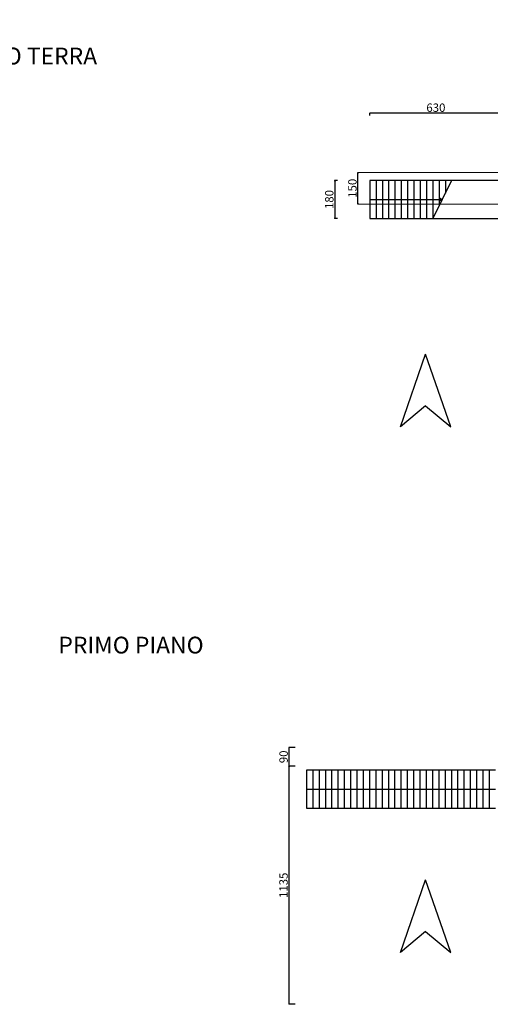
# Model space of a CAD drawing. Units: millimetres. Extents: x -20629 to 247511, y -3256 to 270798.
# Drawn here: x -10949 to -8709, y -2643 to 2052 of the extents above; entities that cross this region are included whole.
import ezdxf

# ---------------------------------------------------------------- set-up
doc = ezdxf.new("R2010")
doc.units = ezdxf.units.MM
doc.layers.add('quote', color=252, linetype='Continuous', lineweight=9)
doc.styles.get("Standard").update_dxf_attribs({"font": 'verdana.ttf'})
doc.dimstyles.new('ISO-25', dxfattribs={"dimtxt": 2.5, "dimasz": 2.5, "dimexe": 1.25, "dimexo": 0.625, "dimtad": 1, "dimtxsty": 'Standard', "dimcen": 2.5, "dimadec": 0, "dimazin": 0, "dimtfac": 1, "dimtmove": 0, "dimatfit": 3, "dimfxl": 0, "dimarcsym": 0})

# ---------------------------------------------------------------- blocks, each defined once
blk = doc.blocks.new('_Open30')
at = {"color": 0, "linetype": 'ByBlock', "lineweight": -2}
for p, q in [((-1, 0.3), (0, 0)), ((0, 0), (-1, -0.3)), ((0, 0), (-1, 0))]:
    blk.add_line(p, q, dxfattribs=at)
blk = doc.blocks.new('*D121')
at = {"layer": 'Defpoints', "color": 0, "transparency": 16777216}
for p in [(-9435.9, 1284.4), (-9448.6, 1104.4), (-9435.9, 1104.4)]:
    blk.add_point(p, dxfattribs=at)
at = {"layer": 'quote', "color": 0, "lineweight": -2, "transparency": 16777216}
for p, q in [((-9436.5, 1284.4), (-9449.9, 1284.4)), ((-9448.6, 1281.9), (-9448.6, 1106.9)), ((-9436.5, 1104.4), (-9449.9, 1104.4))]:
    blk.add_line(p, q, dxfattribs=at)
at = {"layer": 'quote', "color": 0, "lineweight": -2, "transparency": 16777216, "xscale": 2.5, "yscale": 2.5, "zscale": 2.5}
for p, rotation in [((-9448.6, 1284.4), 90), ((-9448.6, 1104.4), 270)]:
    blk.add_blockref('_Open30', p, dxfattribs=dict(at, rotation=rotation))
at = {"layer": 'quote', "color": 0, "transparency": 16777216, "insert": (-9470.1, 1194.4), "char_height": 40, "attachment_point": 5, "rotation": 90}
blk.add_mtext('180', dxfattribs=at)
blk = doc.blocks.new('*D122')
at = {"layer": 'Defpoints', "color": 0, "transparency": 16777216}
for p in [(-9338.6, 1322.9), (-9338.6, 1322.9), (-9338.6, 1172.9)]:
    blk.add_point(p, dxfattribs=at)
at = {"layer": 'quote', "color": 0, "lineweight": -2, "transparency": 16777216}
for p, q in [((-9339.2, 1322.9), (-9339.8, 1322.9)), ((-9338.6, 1175.4), (-9338.6, 1320.4)), ((-9339.2, 1172.9), (-9339.8, 1172.9))]:
    blk.add_line(p, q, dxfattribs=at)
at = {"layer": 'quote', "color": 0, "lineweight": -2, "transparency": 16777216, "xscale": 2.5, "yscale": 2.5, "zscale": 2.5}
for p, rotation in [((-9338.6, 1322.9), 90), ((-9338.6, 1172.9), 270)]:
    blk.add_blockref('_Open30', p, dxfattribs=dict(at, rotation=rotation))
at = {"layer": 'quote', "color": 0, "transparency": 16777216, "insert": (-9360, 1247.9), "char_height": 40, "attachment_point": 5, "rotation": 90}
blk.add_mtext('150', dxfattribs=at)
blk = doc.blocks.new('*D123')
at = {"layer": 'Defpoints', "color": 0, "transparency": 16777216}
for p in [(-9282.6, 1605.7), (-9282.6, 1593.7), (-8652.6, 1593.7)]:
    blk.add_point(p, dxfattribs=at)
at = {"layer": 'quote', "color": 0, "lineweight": -2, "transparency": 16777216}
for p, q in [((-9282.6, 1594.3), (-9282.6, 1607)), ((-8655.1, 1605.7), (-9280.1, 1605.7)), ((-8652.6, 1594.3), (-8652.6, 1607))]:
    blk.add_line(p, q, dxfattribs=at)
at = {"layer": 'quote', "color": 0, "lineweight": -2, "transparency": 16777216, "xscale": 2.5, "yscale": 2.5, "zscale": 2.5, "rotation": 180}
blk.add_blockref('_Open30', (-9282.6, 1605.7), dxfattribs=at)
at = {"layer": 'quote', "color": 0, "lineweight": -2, "transparency": 16777216, "xscale": 2.5, "yscale": 2.5, "zscale": 2.5}
blk.add_blockref('_Open30', (-8652.6, 1605.7), dxfattribs=at)
at = {"layer": 'quote', "color": 0, "transparency": 16777216, "insert": (-8967.6, 1627.2), "char_height": 40, "attachment_point": 5}
blk.add_mtext('630', dxfattribs=at)
blk = doc.blocks.new('*D144')
at = {"layer": 'Defpoints', "color": 0, "transparency": 16777216}
for p in [(-9666.8, -1508), (-9637.1, -1508), (-9637.1, -2643)]:
    blk.add_point(p, dxfattribs=at)
at = {"layer": 'quote', "color": 0, "lineweight": -2, "transparency": 16777216}
for p, q in [((-9637.8, -1508), (-9668, -1508)), ((-9666.8, -2640.5), (-9666.8, -1510.5)), ((-9637.8, -2643), (-9668, -2643))]:
    blk.add_line(p, q, dxfattribs=at)
at = {"layer": 'quote', "color": 0, "lineweight": -2, "transparency": 16777216, "xscale": 2.5, "yscale": 2.5, "zscale": 2.5}
for p, rotation in [((-9666.8, -1508), 90), ((-9666.8, -2643), 270)]:
    blk.add_blockref('_Open30', p, dxfattribs=dict(at, rotation=rotation))
at = {"layer": 'quote', "color": 0, "transparency": 16777216, "insert": (-9688.2, -2075.5), "char_height": 40, "attachment_point": 5, "rotation": 90}
blk.add_mtext('1135', dxfattribs=at)
blk = doc.blocks.new('*D145')
at = {"layer": 'Defpoints', "color": 0, "transparency": 16777216}
for p in [(-9666.3, -1418), (-9637.8, -1418), (-9637.8, -1508)]:
    blk.add_point(p, dxfattribs=at)
at = {"layer": 'quote', "color": 0, "lineweight": -2, "transparency": 16777216}
for p, q in [((-9638.4, -1418), (-9667.6, -1418)), ((-9666.3, -1505.5), (-9666.3, -1420.5)), ((-9638.4, -1508), (-9667.6, -1508))]:
    blk.add_line(p, q, dxfattribs=at)
at = {"layer": 'quote', "color": 0, "lineweight": -2, "transparency": 16777216, "xscale": 2.5, "yscale": 2.5, "zscale": 2.5}
for p, rotation in [((-9666.3, -1418), 90), ((-9666.3, -1508), 270)]:
    blk.add_blockref('_Open30', p, dxfattribs=dict(at, rotation=rotation))
at = {"layer": 'quote', "color": 0, "transparency": 16777216, "insert": (-9687.8, -1463), "char_height": 40, "attachment_point": 5, "rotation": 90}
blk.add_mtext('90', dxfattribs=at)

msp = doc.modelspace()

# ---------------------------------------------------------------- linework, layer by layer
for p, q in [((-8652.639, 1284.388), (-9282.639, 1284.388)), ((-9282.639, 1284.388), (-9282.639, 1104.388)), ((-9252.639, 1284.388), (-9252.639, 1104.388)), ((-9222.639, 1284.388), (-9222.639, 1104.388)), ((-9192.639, 1284.388), (-9192.639, 1104.388)), ((-9162.639, 1284.388), (-9162.639, 1104.388)), ((-9132.639, 1284.388), (-9132.639, 1104.388)), ((-9102.639, 1284.388), (-9102.639, 1104.388)), ((-9072.639, 1284.388), (-9072.639, 1104.388)), ((-9042.639, 1284.388), (-9042.639, 1104.388)), ((-9012.639, 1284.388), (-9012.639, 1104.388)), ((-8982.639, 1284.388), (-8982.639, 1104.388)), ((-8892.639, 1284.388), (-8982.639, 1104.388)), ((-8952.639, 1284.388), (-8952.639, 1164.388)), ((-8922.639, 1284.388), (-8922.639, 1224.388)), ((-9282.639, 1194.388), (-8937.639, 1194.388)), ((-8937.639, 1194.388), (-8948.432, 1201.267)), ((-8937.639, 1194.388), (-8948.432, 1187.51)), ((-9282.639, 1104.388), (-8652.639, 1104.388)), ((-9136.961, 110.524), (-9016.961, 456.934)), ((-8896.961, 110.524), (-9016.961, 456.934)), ((-9016.961, 210.524), (-9136.961, 110.524)), ((-9016.961, 210.524), (-8896.961, 110.524)), ((-8684.033, -1527.163), (-9584.033, -1527.163)), ((-9584.033, -1527.163), (-9584.033, -1707.163)), ((-9554.033, -1527.163), (-9554.033, -1707.163)), ((-9524.033, -1527.163), (-9524.033, -1707.163)), ((-9494.033, -1527.163), (-9494.033, -1707.163)), ((-9464.033, -1527.163), (-9464.033, -1707.163)), ((-9434.033, -1527.163), (-9434.033, -1707.163)), ((-9404.033, -1527.163), (-9404.033, -1707.163)), ((-9374.033, -1527.163), (-9374.033, -1707.163)), ((-9344.033, -1527.163), (-9344.033, -1707.163)), ((-9314.033, -1527.163), (-9314.033, -1707.163)), ((-9284.033, -1527.163), (-9284.033, -1707.163)), ((-9254.033, -1527.163), (-9254.033, -1707.163)), ((-9224.033, -1527.163), (-9224.033, -1707.163)), ((-9194.033, -1527.163), (-9194.033, -1707.163)), ((-9164.033, -1527.163), (-9164.033, -1707.163)), ((-9134.033, -1527.163), (-9134.033, -1707.163)), ((-9104.033, -1527.163), (-9104.033, -1707.163)), ((-9074.033, -1527.163), (-9074.033, -1707.163)), ((-9044.033, -1527.163), (-9044.033, -1707.163)), ((-9014.033, -1527.163), (-9014.033, -1707.163)), ((-8984.033, -1527.163), (-8984.033, -1707.163)), ((-8954.033, -1527.163), (-8954.033, -1707.163)), ((-8924.033, -1527.163), (-8924.033, -1707.163)), ((-8894.033, -1527.163), (-8894.033, -1707.163)), ((-8864.033, -1527.163), (-8864.033, -1707.163)), ((-8834.033, -1527.163), (-8834.033, -1707.163)), ((-8804.033, -1527.163), (-8804.033, -1707.163)), ((-8774.033, -1527.163), (-8774.033, -1707.163)), ((-8744.033, -1527.163), (-8744.033, -1707.163)), ((-8714.033, -1527.163), (-8714.033, -1707.163)), ((-9584.033, -1617.163), (-8684.033, -1617.163)), ((-9584.033, -1707.163), (-8684.033, -1707.163)), ((-9136.961, -2396.293), (-9016.961, -2049.883)), ((-8896.961, -2396.293), (-9016.961, -2049.883)), ((-9016.961, -2296.293), (-9136.961, -2396.293)), ((-9016.961, -2296.293), (-8896.961, -2396.293))]:
    msp.add_line(p, q)
at = {"layer": 'quote'}
for p, q in [((-9338.585, 1322.929), (-8652.639, 1322.929)), ((-6142.494, 1172.929), (-9338.585, 1172.929))]:
    msp.add_line(p, q, dxfattribs=at)

# ---------------------------------------------------------------- texts
at = {"attachment_point": 1}
for s, insert, char_height, width in [('\\pi1626.9;{\\fVerdana|b0|i1|c0|p34;PROSPETTO SUD}', (-20623.005, 2030.193), 80, 4188.90186), ('\\pi1987.7;{\\fVerdana|b0|i1|c0|p34;\\H0.61538x;PIANTA PIANO TERRA  \\H1.625x;      }', (-11267.205, 2051.827), 130, 5176.69797), ("\\pi1289.5;{\\fVerdana|b0|i1|c0|p34;SEZIONE TRASVERSALE A-A'  }", (-14438.521, 451.723), 80, 4188.90186), ('\\pi1489.9;{\\fVerdana|b0|i1|c0|p34;PIANTA PRIMO PIANO}', (-10765.333, -756.801), 80, 4188.90186), ('\\pi1582.1;{\\fVerdana|b0|i1|c0|p34;PROSPETTO NORD}', (-20640.028, -1238.903), 80, 4188.90186)]:
    msp.add_mtext(s, dxfattribs=dict(at, insert=insert, char_height=char_height, width=width))

# ---------------------------------------------------------------- dimensions: what is measured, and where the dimension line sits
at = {"layer": 'quote'}
dim = msp.add_linear_dim(base=(-9282.639, 1605.728), p1=(-8652.639, 1593.707), p2=(-9282.639, 1593.707), dimstyle='ISO-25', override={"dimtxt": 40, "dimblk1": 'Open30', "dimblk2": 'Open30', "dimsah": 1}, dxfattribs=at)
dim.commit()
dim.dimension.update_dxf_attribs({"geometry": '*D123', "text_midpoint": (-8967.639, 1627.186)})
for base, p1, p2, picture, middle in [((-9338.585, 1322.929), (-9338.585, 1172.929), (-9338.585, 1322.929), '*D122', (-9360.03, 1247.929)), ((-9448.61, 1104.388), (-9435.894, 1284.388), (-9435.894, 1104.388), '*D121', (-9470.148, 1194.388)), ((-9666.35, -1417.967), (-9637.764, -1507.967), (-9637.764, -1417.967), '*D145', (-9687.794, -1462.967)), ((-9666.766, -1507.967), (-9637.139, -2642.967), (-9637.139, -1507.967), '*D144', (-9688.224, -2075.467))]:
    dim = msp.add_linear_dim(base=base, p1=p1, p2=p2, angle=90, dimstyle='ISO-25', override={"dimtxt": 40, "dimblk1": 'Open30', "dimblk2": 'Open30', "dimsah": 1}, dxfattribs=at)
    dim.commit()
    dim.dimension.update_dxf_attribs({"geometry": picture, "text_midpoint": middle})

doc.saveas('drawing.dxf')
